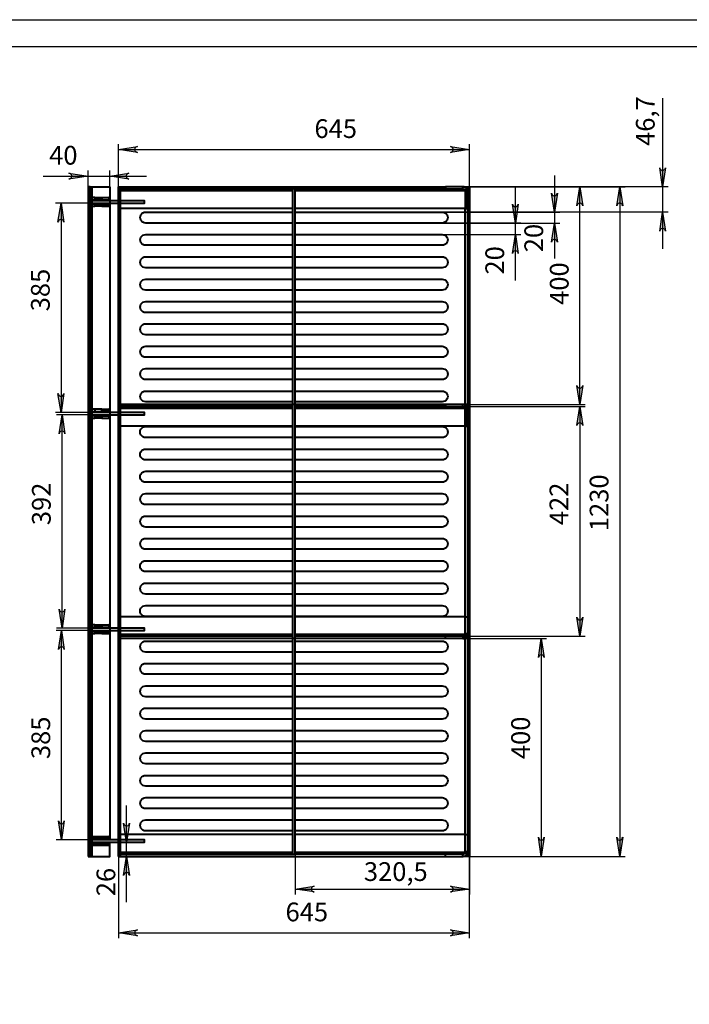
# Model space of a CAD drawing. Units: millimetres. Extents: x 3210 to 3630, y 1410 to 1707.
# Drawn here: x 3288 to 3412, y 1526 to 1707 of the extents above; entities that cross this region are included whole.
import ezdxf

# ---------------------------------------------------------------- set-up
doc = ezdxf.new("R2010")
doc.units = ezdxf.units.MM
for name, color, linetype in [('KONTUR', 7, 'Continuous'), ('PDF _Геометрия', 7, 'Continuous'), ('PDF _Текст', 7, 'Continuous')]:
    doc.layers.add(name, color=color, linetype=linetype)
doc.layers.add('PDF _Сплошная заливка', color=9, linetype='Continuous', true_color=0x808080)
doc.layers.add('текст', color=7, linetype='Continuous', lineweight=30)
doc.styles.add('PDF Arial Narrow', font='ARIALN.TTF')

msp = doc.modelspace()

# ---------------------------------------------------------------- hatches: boundary and pattern name
at = {"layer": 'PDF _Сплошная заливка', "transparency": 33554559}
h = msp.add_hatch(color=1, dxfattribs=at)
h.paths.add_polyline_path([(3310.12, 1683.38), (3309.95, 1683.31), (3309.81, 1683.24), (3309.67, 1683.1), (3309.63, 1682.92), (3309.63, 1682.75), (3309.67, 1682.57), (3309.81, 1682.46), (3309.95, 1682.36), (3310.12, 1682.29), (3306.63, 1682.85)], flags=0)
h.paths.add_polyline_path([(3367.63, 1682.29), (3367.8, 1682.36), (3367.94, 1682.46), (3368.05, 1682.57), (3368.12, 1682.75), (3368.12, 1682.92), (3368.05, 1683.1), (3367.94, 1683.24), (3367.8, 1683.31), (3367.63, 1683.38), (3371.12, 1682.85)], flags=0)
h.paths.add_polyline_path([(3342.58, 1547.53), (3342.4, 1547.46), (3342.26, 1547.38), (3342.12, 1547.24), (3342.09, 1547.07), (3342.09, 1546.89), (3342.12, 1546.75), (3342.26, 1546.61), (3342.4, 1546.5), (3342.58, 1546.47), (3339.09, 1547)], flags=0)
h.paths.add_polyline_path([(3367.63, 1546.47), (3367.8, 1546.5), (3367.94, 1546.61), (3368.05, 1546.75), (3368.12, 1546.89), (3368.12, 1547.07), (3368.05, 1547.24), (3367.94, 1547.38), (3367.8, 1547.46), (3367.63, 1547.53), (3371.12, 1547)], flags=0)
h.paths.add_polyline_path([(3310.12, 1539.52), (3309.95, 1539.45), (3309.81, 1539.34), (3309.67, 1539.24), (3309.63, 1539.06), (3309.63, 1538.88), (3309.67, 1538.71), (3309.81, 1538.57), (3309.95, 1538.49), (3310.12, 1538.42), (3306.63, 1538.95)], flags=0)
h.paths.add_polyline_path([(3367.63, 1538.42), (3367.8, 1538.49), (3367.94, 1538.57), (3368.05, 1538.71), (3368.12, 1538.88), (3368.12, 1539.06), (3368.05, 1539.24), (3367.94, 1539.34), (3367.8, 1539.45), (3367.63, 1539.52), (3371.12, 1538.95)], flags=0)
h = msp.add_hatch(color=1, dxfattribs=at)
h.paths.add_polyline_path([(3308.54, 1678.48), (3308.36, 1678.44), (3308.22, 1678.34), (3308.11, 1678.19), (3308.04, 1678.05), (3308.04, 1677.88), (3308.11, 1677.7), (3308.22, 1677.56), (3308.36, 1677.49), (3308.54, 1677.42), (3305.04, 1677.95)], flags=0)
h.paths.add_polyline_path([(3297.53, 1677.42), (3297.71, 1677.49), (3297.88, 1677.56), (3297.99, 1677.7), (3298.06, 1677.88), (3298.06, 1678.05), (3297.99, 1678.19), (3297.88, 1678.34), (3297.71, 1678.44), (3297.53, 1678.48), (3301.06, 1677.95)], flags=0)
h = msp.add_hatch(color=1, dxfattribs=at)
h.paths.add_polyline_path([(3390.87, 1639.49), (3390.91, 1639.32), (3391.02, 1639.18), (3391.16, 1639.07), (3391.33, 1639), (3391.51, 1639), (3391.65, 1639.07), (3391.79, 1639.18), (3391.9, 1639.32), (3391.93, 1639.49), (3391.4, 1636)], flags=0)
h.paths.add_polyline_path([(3391.93, 1672.51), (3391.9, 1672.69), (3391.79, 1672.83), (3391.65, 1672.94), (3391.51, 1673.01), (3391.33, 1673.01), (3391.16, 1672.94), (3391.02, 1672.83), (3390.91, 1672.69), (3390.87, 1672.51), (3391.4, 1676.01)], flags=0)
h.paths.add_polyline_path([(3387.28, 1665.85), (3387.21, 1666.02), (3387.14, 1666.16), (3386.99, 1666.27), (3386.82, 1666.34), (3386.64, 1666.34), (3386.47, 1666.27), (3386.32, 1666.16), (3386.25, 1666.02), (3386.18, 1665.85), (3386.75, 1669.34)], flags=0)
h.paths.add_polyline_path([(3386.18, 1674.84), (3386.25, 1674.67), (3386.32, 1674.53), (3386.47, 1674.38), (3386.64, 1674.35), (3386.82, 1674.35), (3386.99, 1674.38), (3387.14, 1674.53), (3387.21, 1674.67), (3387.28, 1674.84), (3386.75, 1671.35)], flags=0)
h.paths.add_polyline_path([(3407.14, 1667.82), (3407.07, 1668), (3407, 1668.18), (3406.86, 1668.28), (3406.68, 1668.35), (3406.5, 1668.35), (3406.36, 1668.28), (3406.22, 1668.18), (3406.11, 1668), (3406.08, 1667.82), (3406.61, 1671.35)], flags=0)
h.paths.add_polyline_path([(3406.08, 1679.5), (3406.11, 1679.32), (3406.22, 1679.18), (3406.36, 1679.08), (3406.5, 1679.01), (3406.68, 1679.01), (3406.86, 1679.08), (3407, 1679.18), (3407.07, 1679.32), (3407.14, 1679.5), (3406.61, 1676.01)], flags=0)
h.paths.add_polyline_path([(3455.01, 1556.52), (3455.08, 1556.35), (3455.19, 1556.17), (3455.29, 1556.06), (3455.47, 1555.99), (3455.64, 1555.99), (3455.82, 1556.06), (3455.96, 1556.17), (3456.03, 1556.35), (3456.1, 1556.52), (3455.57, 1552.99)], flags=0)
h.paths.add_polyline_path([(3456.1, 1672.51), (3456.03, 1672.69), (3455.96, 1672.83), (3455.82, 1672.94), (3455.64, 1673.01), (3455.47, 1673.01), (3455.29, 1672.94), (3455.19, 1672.83), (3455.08, 1672.69), (3455.01, 1672.51), (3455.57, 1676.01)], flags=0)
h = msp.add_hatch(color=1, dxfattribs=at)
h.paths.add_polyline_path([(3307.58, 1559.1), (3307.65, 1558.92), (3307.73, 1558.78), (3307.87, 1558.67), (3308.04, 1558.6), (3308.22, 1558.6), (3308.4, 1558.67), (3308.5, 1558.78), (3308.61, 1558.92), (3308.68, 1559.1), (3308.11, 1555.6)], flags=0)
h.paths.add_polyline_path([(3308.68, 1549.5), (3308.61, 1549.68), (3308.5, 1549.85), (3308.4, 1549.96), (3308.22, 1550.03), (3308.04, 1550.03), (3307.87, 1549.96), (3307.73, 1549.85), (3307.65, 1549.68), (3307.58, 1549.5), (3308.11, 1552.99)], flags=0)
h.paths.add_polyline_path([(3296.61, 1669.52), (3296.54, 1669.69), (3296.47, 1669.83), (3296.33, 1669.94), (3296.15, 1670.01), (3295.98, 1670.01), (3295.84, 1669.94), (3295.7, 1669.83), (3295.59, 1669.69), (3295.52, 1669.52), (3296.08, 1673.01)], flags=0)
h.paths.add_polyline_path([(3295.52, 1638.01), (3295.59, 1637.84), (3295.7, 1637.7), (3295.84, 1637.55), (3295.98, 1637.52), (3296.15, 1637.52), (3296.33, 1637.55), (3296.47, 1637.7), (3296.54, 1637.84), (3296.61, 1638.01), (3296.08, 1634.52)], flags=0)
h.paths.add_polyline_path([(3399.27, 1672.51), (3399.2, 1672.69), (3399.13, 1672.83), (3398.99, 1672.94), (3398.81, 1673.01), (3398.64, 1673.01), (3398.46, 1672.94), (3398.35, 1672.83), (3398.25, 1672.69), (3398.18, 1672.51), (3398.74, 1676.01)], flags=0)
h.paths.add_polyline_path([(3398.18, 1556.52), (3398.25, 1556.35), (3398.35, 1556.17), (3398.46, 1556.06), (3398.64, 1555.99), (3398.81, 1555.99), (3398.99, 1556.06), (3399.13, 1556.17), (3399.2, 1556.35), (3399.27, 1556.52), (3398.74, 1552.99)], flags=0)
h.paths.add_polyline_path([(3391.93, 1632.12), (3391.9, 1632.3), (3391.79, 1632.44), (3391.65, 1632.55), (3391.51, 1632.62), (3391.33, 1632.62), (3391.16, 1632.55), (3391.02, 1632.44), (3390.91, 1632.3), (3390.87, 1632.12), (3391.4, 1635.61)], flags=0)
h.paths.add_polyline_path([(3390.87, 1596.91), (3390.91, 1596.74), (3391.02, 1596.6), (3391.16, 1596.46), (3391.33, 1596.42), (3391.51, 1596.42), (3391.65, 1596.46), (3391.79, 1596.6), (3391.9, 1596.74), (3391.93, 1596.91), (3391.4, 1593.42)], flags=0)
h.paths.add_polyline_path([(3384.84, 1589.51), (3384.81, 1589.68), (3384.7, 1589.82), (3384.56, 1589.96), (3384.38, 1590), (3384.21, 1590), (3384.07, 1589.96), (3383.93, 1589.82), (3383.82, 1589.68), (3383.78, 1589.51), (3384.31, 1593)], flags=0)
h.paths.add_polyline_path([(3383.78, 1556.52), (3383.82, 1556.35), (3383.93, 1556.17), (3384.07, 1556.06), (3384.21, 1555.99), (3384.38, 1555.99), (3384.56, 1556.06), (3384.7, 1556.17), (3384.81, 1556.35), (3384.84, 1556.52), (3384.31, 1552.99)], flags=0)
h.paths.add_polyline_path([(3379.02, 1672.83), (3379.09, 1672.66), (3379.16, 1672.51), (3379.3, 1672.41), (3379.48, 1672.34), (3379.66, 1672.34), (3379.8, 1672.41), (3379.94, 1672.51), (3380.04, 1672.66), (3380.08, 1672.83), (3379.55, 1669.34)], flags=0)
h.paths.add_polyline_path([(3380.08, 1663.73), (3380.04, 1663.91), (3379.94, 1664.05), (3379.8, 1664.19), (3379.66, 1664.22), (3379.48, 1664.22), (3379.3, 1664.19), (3379.16, 1664.05), (3379.09, 1663.91), (3379.02, 1663.73), (3379.55, 1667.22)], flags=0)
h.paths.add_polyline_path([(3388.58, 1504.87), (3388.65, 1504.7), (3388.72, 1504.52), (3388.86, 1504.42), (3389.04, 1504.35), (3389.22, 1504.35), (3389.39, 1504.42), (3389.5, 1504.52), (3389.6, 1504.7), (3389.68, 1504.87), (3389.11, 1501.35)], flags=0)
h.paths.add_polyline_path([(3389.68, 1482.47), (3389.6, 1482.65), (3389.5, 1482.79), (3389.39, 1482.9), (3389.22, 1482.97), (3389.04, 1482.97), (3388.86, 1482.9), (3388.72, 1482.79), (3388.65, 1482.65), (3388.58, 1482.47), (3389.11, 1485.97)], flags=0)
h.paths.add_polyline_path([(3238.83, 1672.51), (3238.76, 1672.69), (3238.69, 1672.83), (3238.55, 1672.94), (3238.37, 1673.01), (3238.19, 1673.01), (3238.02, 1672.94), (3237.88, 1672.83), (3237.8, 1672.69), (3237.73, 1672.51), (3238.26, 1676.01)], flags=0)
h.paths.add_polyline_path([(3237.73, 1556.52), (3237.8, 1556.35), (3237.88, 1556.17), (3238.02, 1556.06), (3238.19, 1555.99), (3238.37, 1555.99), (3238.55, 1556.06), (3238.69, 1556.17), (3238.76, 1556.35), (3238.83, 1556.52), (3238.26, 1552.99)], flags=0)
h.paths.add_polyline_path([(3244.58, 1565.31), (3244.61, 1565.13), (3244.72, 1564.95), (3244.86, 1564.85), (3245, 1564.78), (3245.21, 1564.78), (3245.35, 1564.85), (3245.5, 1564.95), (3245.6, 1565.13), (3245.64, 1565.31), (3245.11, 1561.78)], flags=0)
h.paths.add_polyline_path([(3245.64, 1556.17), (3245.6, 1556.35), (3245.5, 1556.52), (3245.35, 1556.63), (3245.21, 1556.7), (3245, 1556.7), (3244.86, 1556.63), (3244.72, 1556.52), (3244.61, 1556.35), (3244.58, 1556.17), (3245.11, 1559.7)], flags=0)
h.paths.add_polyline_path([(3240.24, 1561.18), (3240.31, 1561), (3240.38, 1560.86), (3240.52, 1560.75), (3240.7, 1560.68), (3240.87, 1560.68), (3241.05, 1560.75), (3241.16, 1560.86), (3241.26, 1561), (3241.33, 1561.18), (3240.77, 1557.69)], flags=0)
h.paths.add_polyline_path([(3241.33, 1549.5), (3241.26, 1549.68), (3241.16, 1549.85), (3241.05, 1549.96), (3240.87, 1550.03), (3240.7, 1550.03), (3240.52, 1549.96), (3240.38, 1549.85), (3240.31, 1549.68), (3240.24, 1549.5), (3240.77, 1552.99)], flags=0)
h = msp.add_hatch(color=1, dxfattribs=at)
h.paths.add_polyline_path([(3295.62, 1559.52), (3295.7, 1559.34), (3295.77, 1559.17), (3295.91, 1559.06), (3296.08, 1558.99), (3296.26, 1558.99), (3296.4, 1559.06), (3296.54, 1559.17), (3296.65, 1559.34), (3296.68, 1559.52), (3296.15, 1556.03)], flags=0)
h.paths.add_polyline_path([(3296.68, 1591.02), (3296.65, 1591.2), (3296.54, 1591.34), (3296.4, 1591.45), (3296.26, 1591.52), (3296.08, 1591.52), (3295.91, 1591.45), (3295.77, 1591.34), (3295.7, 1591.2), (3295.62, 1591.02), (3296.15, 1594.52)], flags=0)
h.paths.add_polyline_path([(3295.73, 1598.4), (3295.77, 1598.22), (3295.87, 1598.08), (3296.01, 1597.97), (3296.15, 1597.9), (3296.33, 1597.9), (3296.51, 1597.97), (3296.65, 1598.08), (3296.75, 1598.22), (3296.79, 1598.4), (3296.26, 1594.9)], flags=0)
h.paths.add_polyline_path([(3296.79, 1630.6), (3296.75, 1630.78), (3296.65, 1630.92), (3296.51, 1631.06), (3296.33, 1631.1), (3296.15, 1631.1), (3296.01, 1631.06), (3295.87, 1630.92), (3295.77, 1630.78), (3295.73, 1630.6), (3296.26, 1634.1)], flags=0)
h.paths.add_polyline_path([(3294.04, 1482.86), (3294, 1483.04), (3293.9, 1483.18), (3293.76, 1483.28), (3293.61, 1483.36), (3293.44, 1483.36), (3293.26, 1483.28), (3293.12, 1483.18), (3293.01, 1483.04), (3292.98, 1482.86), (3293.51, 1486.35)], flags=0)
h.paths.add_polyline_path([(3292.98, 1504.84), (3293.01, 1504.66), (3293.12, 1504.52), (3293.26, 1504.42), (3293.44, 1504.35), (3293.61, 1504.35), (3293.76, 1504.42), (3293.9, 1504.52), (3294, 1504.66), (3294.04, 1504.84), (3293.51, 1501.35)], flags=0)
h.paths.add_polyline_path([(3379.87, 1493.44), (3379.83, 1493.62), (3379.73, 1493.8), (3379.59, 1493.9), (3379.41, 1493.97), (3379.23, 1493.97), (3379.09, 1493.9), (3378.95, 1493.8), (3378.85, 1493.62), (3378.81, 1493.44), (3379.34, 1496.97)], flags=0)
h.paths.add_polyline_path([(3378.81, 1504.45), (3378.85, 1504.28), (3378.95, 1504.13), (3379.09, 1504.03), (3379.23, 1503.96), (3379.41, 1503.96), (3379.59, 1504.03), (3379.73, 1504.13), (3379.83, 1504.28), (3379.87, 1504.45), (3379.34, 1500.96)], flags=0)
h.paths.add_polyline_path([(3279.68, 1554.19), (3279.64, 1554.37), (3279.54, 1554.51), (3279.4, 1554.62), (3279.22, 1554.69), (3279.04, 1554.69), (3278.9, 1554.62), (3278.76, 1554.51), (3278.66, 1554.37), (3278.62, 1554.19), (3279.15, 1557.69)], flags=0)
h.paths.add_polyline_path([(3278.62, 1563.19), (3278.66, 1563.01), (3278.76, 1562.87), (3278.9, 1562.73), (3279.04, 1562.7), (3279.22, 1562.7), (3279.4, 1562.73), (3279.54, 1562.87), (3279.64, 1563.01), (3279.68, 1563.19), (3279.15, 1559.7)], flags=0)

# ---------------------------------------------------------------- linework, layer by layer
at = {"layer": 'KONTUR'}
msp.add_line((3210.01, 1706.68), (3630.01, 1706.68), dxfattribs=at)
at = {"layer": 'PDF _Геометрия', "color": 1, "lineweight": 25}
for points in [[(3406.61, 1692.27), (3406.61, 1676.01), (3406.61, 1671.35), (3406.61, 1664.61)], [(3306.63, 1676.01), (3306.63, 1683.84)], [(3371.12, 1676.01), (3371.12, 1683.84)], [(3306.63, 1682.85), (3371.12, 1682.85)], [(3301.06, 1676.01), (3301.06, 1678.97)], [(3305.04, 1676.01), (3305.04, 1678.97)], [(3292.77, 1677.95), (3301.06, 1677.95), (3305.04, 1677.95), (3311.78, 1677.95)], [(3386.75, 1678.05), (3386.75, 1671.35), (3386.75, 1669.34), (3386.75, 1662.85)], [(3407.6, 1676.01), (3370.73, 1676.01), (3392.39, 1676.01)], [(3370.73, 1676.01), (3399.73, 1676.01)], [(3379.55, 1658.76), (3379.55, 1667.22), (3379.55, 1669.34), (3379.55, 1676.08)], [(3391.4, 1636), (3391.4, 1676.01)], [(3398.74, 1676.01), (3398.74, 1552.99)], [(3301.45, 1673.01), (3295.06, 1673.01)], [(3296.08, 1673.01), (3296.08, 1634.52)], [(3407.6, 1671.35), (3366.15, 1671.35), (3387.74, 1671.35)], [(3380.57, 1669.34), (3366.15, 1669.34), (3387.74, 1669.34)], [(3366.15, 1667.22), (3380.57, 1667.22)], [(3369.92, 1635.61), (3392.39, 1635.61)], [(3370.73, 1636), (3392.39, 1636)], [(3391.4, 1635.61), (3391.4, 1593.42)], [(3301.45, 1634.52), (3295.06, 1634.52)], [(3301.45, 1634.1), (3295.27, 1634.1)], [(3296.26, 1594.9), (3296.26, 1634.1)], [(3301.45, 1594.52), (3295.17, 1594.52)], [(3301.45, 1594.9), (3295.27, 1594.9)], [(3296.15, 1556.03), (3296.15, 1594.52)], [(3369.92, 1593.42), (3392.39, 1593.42)], [(3369.92, 1593), (3385.3, 1593)], [(3384.31, 1593), (3384.31, 1552.99)], [(3308.11, 1544.56), (3308.11, 1552.99), (3308.11, 1555.6), (3308.11, 1562.34)], [(3301.45, 1556.03), (3295.17, 1556.03)], [(3306.63, 1552.99), (3306.63, 1537.97)], [(3339.09, 1553.42), (3339.09, 1545.97)], [(3369.92, 1552.99), (3385.3, 1552.99)], [(3370.73, 1552.99), (3399.73, 1552.99)], [(3371.12, 1537.97), (3371.12, 1552.99), (3371.12, 1545.97)], [(3339.09, 1547), (3371.12, 1547)], [(3306.63, 1538.95), (3371.12, 1538.95)]]:
    msp.add_lwpolyline(points, dxfattribs=at)
for points in [[(3310.12, 1683.38), (3309.95, 1683.31), (3309.81, 1683.24), (3309.67, 1683.1), (3309.63, 1682.92), (3309.63, 1682.75), (3309.67, 1682.57), (3309.81, 1682.46), (3309.95, 1682.36), (3310.12, 1682.29), (3306.63, 1682.85)], [(3367.63, 1682.29), (3367.8, 1682.36), (3367.94, 1682.46), (3368.05, 1682.57), (3368.12, 1682.75), (3368.12, 1682.92), (3368.05, 1683.1), (3367.94, 1683.24), (3367.8, 1683.31), (3367.63, 1683.38), (3371.12, 1682.85)], [(3297.53, 1677.42), (3297.71, 1677.49), (3297.88, 1677.56), (3297.99, 1677.7), (3298.06, 1677.88), (3298.06, 1678.05), (3297.99, 1678.19), (3297.88, 1678.34), (3297.71, 1678.44), (3297.53, 1678.48), (3301.06, 1677.95)], [(3308.54, 1678.48), (3308.36, 1678.44), (3308.22, 1678.34), (3308.11, 1678.19), (3308.04, 1678.05), (3308.04, 1677.88), (3308.11, 1677.7), (3308.22, 1677.56), (3308.36, 1677.49), (3308.54, 1677.42), (3305.04, 1677.95)], [(3406.08, 1679.5), (3406.11, 1679.32), (3406.22, 1679.18), (3406.36, 1679.08), (3406.5, 1679.01), (3406.68, 1679.01), (3406.86, 1679.08), (3407, 1679.18), (3407.07, 1679.32), (3407.14, 1679.5), (3406.61, 1676.01)], [(3386.18, 1674.84), (3386.25, 1674.67), (3386.32, 1674.53), (3386.47, 1674.38), (3386.64, 1674.35), (3386.82, 1674.35), (3386.99, 1674.38), (3387.14, 1674.53), (3387.21, 1674.67), (3387.28, 1674.84), (3386.75, 1671.35)], [(3391.93, 1672.51), (3391.9, 1672.69), (3391.79, 1672.83), (3391.65, 1672.94), (3391.51, 1673.01), (3391.33, 1673.01), (3391.16, 1672.94), (3391.02, 1672.83), (3390.91, 1672.69), (3390.87, 1672.51), (3391.4, 1676.01)], [(3399.27, 1672.51), (3399.2, 1672.69), (3399.13, 1672.83), (3398.99, 1672.94), (3398.81, 1673.01), (3398.64, 1673.01), (3398.46, 1672.94), (3398.35, 1672.83), (3398.25, 1672.69), (3398.18, 1672.51), (3398.74, 1676.01)], [(3296.61, 1669.52), (3296.54, 1669.69), (3296.47, 1669.83), (3296.33, 1669.94), (3296.15, 1670.01), (3295.98, 1670.01), (3295.84, 1669.94), (3295.7, 1669.83), (3295.59, 1669.69), (3295.52, 1669.52), (3296.08, 1673.01)], [(3379.02, 1672.83), (3379.09, 1672.66), (3379.16, 1672.51), (3379.3, 1672.41), (3379.48, 1672.34), (3379.66, 1672.34), (3379.8, 1672.41), (3379.94, 1672.51), (3380.04, 1672.66), (3380.08, 1672.83), (3379.55, 1669.34)], [(3407.14, 1667.82), (3407.07, 1668), (3407, 1668.18), (3406.86, 1668.28), (3406.68, 1668.35), (3406.5, 1668.35), (3406.36, 1668.28), (3406.22, 1668.18), (3406.11, 1668), (3406.08, 1667.82), (3406.61, 1671.35)], [(3387.28, 1665.85), (3387.21, 1666.02), (3387.14, 1666.16), (3386.99, 1666.27), (3386.82, 1666.34), (3386.64, 1666.34), (3386.47, 1666.27), (3386.32, 1666.16), (3386.25, 1666.02), (3386.18, 1665.85), (3386.75, 1669.34)], [(3380.08, 1663.73), (3380.04, 1663.91), (3379.94, 1664.05), (3379.8, 1664.19), (3379.66, 1664.22), (3379.48, 1664.22), (3379.3, 1664.19), (3379.16, 1664.05), (3379.09, 1663.91), (3379.02, 1663.73), (3379.55, 1667.22)], [(3390.87, 1639.49), (3390.91, 1639.32), (3391.02, 1639.18), (3391.16, 1639.07), (3391.33, 1639), (3391.51, 1639), (3391.65, 1639.07), (3391.79, 1639.18), (3391.9, 1639.32), (3391.93, 1639.49), (3391.4, 1636)], [(3295.52, 1638.01), (3295.59, 1637.84), (3295.7, 1637.7), (3295.84, 1637.55), (3295.98, 1637.52), (3296.15, 1637.52), (3296.33, 1637.55), (3296.47, 1637.7), (3296.54, 1637.84), (3296.61, 1638.01), (3296.08, 1634.52)], [(3391.93, 1632.12), (3391.9, 1632.3), (3391.79, 1632.44), (3391.65, 1632.55), (3391.51, 1632.62), (3391.33, 1632.62), (3391.16, 1632.55), (3391.02, 1632.44), (3390.91, 1632.3), (3390.87, 1632.12), (3391.4, 1635.61)], [(3296.79, 1630.6), (3296.75, 1630.78), (3296.65, 1630.92), (3296.51, 1631.06), (3296.33, 1631.1), (3296.15, 1631.1), (3296.01, 1631.06), (3295.87, 1630.92), (3295.77, 1630.78), (3295.73, 1630.6), (3296.26, 1634.1)], [(3295.73, 1598.4), (3295.77, 1598.22), (3295.87, 1598.08), (3296.01, 1597.97), (3296.15, 1597.9), (3296.33, 1597.9), (3296.51, 1597.97), (3296.65, 1598.08), (3296.75, 1598.22), (3296.79, 1598.4), (3296.26, 1594.9)], [(3390.87, 1596.91), (3390.91, 1596.74), (3391.02, 1596.6), (3391.16, 1596.46), (3391.33, 1596.42), (3391.51, 1596.42), (3391.65, 1596.46), (3391.79, 1596.6), (3391.9, 1596.74), (3391.93, 1596.91), (3391.4, 1593.42)], [(3296.68, 1591.02), (3296.65, 1591.2), (3296.54, 1591.34), (3296.4, 1591.45), (3296.26, 1591.52), (3296.08, 1591.52), (3295.91, 1591.45), (3295.77, 1591.34), (3295.7, 1591.2), (3295.62, 1591.02), (3296.15, 1594.52)], [(3384.84, 1589.51), (3384.81, 1589.68), (3384.7, 1589.82), (3384.56, 1589.96), (3384.38, 1590), (3384.21, 1590), (3384.07, 1589.96), (3383.93, 1589.82), (3383.82, 1589.68), (3383.78, 1589.51), (3384.31, 1593)], [(3295.62, 1559.52), (3295.7, 1559.34), (3295.77, 1559.17), (3295.91, 1559.06), (3296.08, 1558.99), (3296.26, 1558.99), (3296.4, 1559.06), (3296.54, 1559.17), (3296.65, 1559.34), (3296.68, 1559.52), (3296.15, 1556.03)], [(3307.58, 1559.1), (3307.65, 1558.92), (3307.73, 1558.78), (3307.87, 1558.67), (3308.04, 1558.6), (3308.22, 1558.6), (3308.4, 1558.67), (3308.5, 1558.78), (3308.61, 1558.92), (3308.68, 1559.1), (3308.11, 1555.6)], [(3383.78, 1556.52), (3383.82, 1556.35), (3383.93, 1556.17), (3384.07, 1556.06), (3384.21, 1555.99), (3384.38, 1555.99), (3384.56, 1556.06), (3384.7, 1556.17), (3384.81, 1556.35), (3384.84, 1556.52), (3384.31, 1552.99)], [(3398.18, 1556.52), (3398.25, 1556.35), (3398.35, 1556.17), (3398.46, 1556.06), (3398.64, 1555.99), (3398.81, 1555.99), (3398.99, 1556.06), (3399.13, 1556.17), (3399.2, 1556.35), (3399.27, 1556.52), (3398.74, 1552.99)], [(3308.68, 1549.5), (3308.61, 1549.68), (3308.5, 1549.85), (3308.4, 1549.96), (3308.22, 1550.03), (3308.04, 1550.03), (3307.87, 1549.96), (3307.73, 1549.85), (3307.65, 1549.68), (3307.58, 1549.5), (3308.11, 1552.99)], [(3342.58, 1547.53), (3342.4, 1547.46), (3342.26, 1547.38), (3342.12, 1547.24), (3342.09, 1547.07), (3342.09, 1546.89), (3342.12, 1546.75), (3342.26, 1546.61), (3342.4, 1546.5), (3342.58, 1546.47), (3339.09, 1547)], [(3367.63, 1546.47), (3367.8, 1546.5), (3367.94, 1546.61), (3368.05, 1546.75), (3368.12, 1546.89), (3368.12, 1547.07), (3368.05, 1547.24), (3367.94, 1547.38), (3367.8, 1547.46), (3367.63, 1547.53), (3371.12, 1547)], [(3310.12, 1539.52), (3309.95, 1539.45), (3309.81, 1539.34), (3309.67, 1539.24), (3309.63, 1539.06), (3309.63, 1538.88), (3309.67, 1538.71), (3309.81, 1538.57), (3309.95, 1538.49), (3310.12, 1538.42), (3306.63, 1538.95)], [(3367.63, 1538.42), (3367.8, 1538.49), (3367.94, 1538.57), (3368.05, 1538.71), (3368.12, 1538.88), (3368.12, 1539.06), (3368.05, 1539.24), (3367.94, 1539.34), (3367.8, 1539.45), (3367.63, 1539.52), (3371.12, 1538.95)]]:
    msp.add_lwpolyline(points, close=True, dxfattribs=at)
at = {"layer": 'PDF _Геометрия', "lineweight": 40}
for points in [[(3301.06, 1552.99), (3301.45, 1552.99), (3301.45, 1676.01), (3301.06, 1676.01)], [(3301.45, 1673.4), (3301.45, 1673.01), (3311.43, 1673.01), (3311.43, 1673.4)], [(3303.56, 1674), (3303.56, 1673.61), (3303.53, 1673.61), (3303.42, 1673.61), (3303.32, 1673.61), (3303.14, 1673.61), (3302.96, 1673.61), (3302.75, 1673.61), (3302.5, 1673.61), (3302.29, 1673.61), (3302.29, 1674), (3302.5, 1674), (3302.75, 1674), (3302.96, 1674), (3303.14, 1674), (3303.32, 1674), (3303.42, 1674), (3303.53, 1674)], [(3301.45, 1672.41), (3302.29, 1672.41), (3302.29, 1672.8), (3301.45, 1672.8)], [(3366.71, 1636), (3366.71, 1635.61), (3369.88, 1635.61), (3369.88, 1636)], [(3370.31, 1635.19), (3370.31, 1632.02), (3370.73, 1632.02), (3370.73, 1635.19)], [(3301.45, 1634.52), (3301.45, 1634.1), (3311.43, 1634.1), (3311.43, 1634.52)], [(3303.56, 1633.92), (3303.56, 1633.5), (3303.53, 1633.5), (3303.42, 1633.5), (3303.32, 1633.5), (3303.14, 1633.5), (3302.96, 1633.5), (3302.75, 1633.5), (3302.5, 1633.5), (3302.29, 1633.5), (3302.29, 1633.92), (3302.5, 1633.92), (3302.75, 1633.92), (3302.96, 1633.92), (3303.14, 1633.92), (3303.32, 1633.92), (3303.42, 1633.92), (3303.53, 1633.92)], [(3303.56, 1595.5), (3303.56, 1595.12), (3303.53, 1595.12), (3303.42, 1595.12), (3303.32, 1595.12), (3303.14, 1595.12), (3302.96, 1595.12), (3302.75, 1595.12), (3302.5, 1595.12), (3302.29, 1595.12), (3302.29, 1595.5), (3302.5, 1595.5), (3302.75, 1595.5), (3302.96, 1595.5), (3303.14, 1595.5), (3303.32, 1595.5), (3303.42, 1595.5), (3303.53, 1595.5)], [(3301.45, 1594.9), (3301.45, 1594.52), (3311.43, 1594.52), (3311.43, 1594.9)], [(3303.56, 1594.3), (3303.56, 1593.92), (3303.53, 1593.92), (3303.42, 1593.92), (3303.32, 1593.92), (3303.14, 1593.92), (3302.96, 1593.92), (3302.75, 1593.92), (3302.5, 1593.92), (3302.29, 1593.92), (3302.29, 1594.3), (3302.5, 1594.3), (3302.75, 1594.3), (3302.96, 1594.3), (3303.14, 1594.3), (3303.32, 1594.3), (3303.42, 1594.3), (3303.53, 1594.3)], [(3301.45, 1556.03), (3301.45, 1555.6), (3311.43, 1555.6), (3311.43, 1556.03)], [(3303.56, 1556.63), (3303.56, 1556.2), (3303.53, 1556.2), (3303.42, 1556.2), (3303.32, 1556.2), (3303.14, 1556.2), (3302.96, 1556.2), (3302.75, 1556.2), (3302.5, 1556.2), (3302.29, 1556.2), (3302.29, 1556.63), (3302.5, 1556.63), (3302.75, 1556.63), (3302.96, 1556.63), (3303.14, 1556.63), (3303.32, 1556.63), (3303.42, 1556.63), (3303.53, 1556.63)], [(3303.56, 1555.39), (3303.56, 1555), (3303.53, 1555), (3303.42, 1555), (3303.32, 1555), (3303.14, 1555), (3302.96, 1555), (3302.75, 1555), (3302.5, 1555), (3302.29, 1555), (3302.29, 1555.39), (3302.5, 1555.39), (3302.75, 1555.39), (3302.96, 1555.39), (3303.14, 1555.39), (3303.32, 1555.39), (3303.42, 1555.39), (3303.53, 1555.39)]]:
    msp.add_lwpolyline(points, close=True, dxfattribs=at)
for points in [[(3301.45, 1676.01), (3301.48, 1676.01), (3301.55, 1676.01), (3301.59, 1676.01), (3301.66, 1676.01), (3301.73, 1676.01), (3301.76, 1676.01), (3305.04, 1676.01)], [(3301.76, 1676.01), (3301.76, 1552.99)], [(3305.04, 1676.01), (3305.04, 1556.03)], [(3306.63, 1552.99), (3306.63, 1676.01)], [(3306.63, 1676.01), (3307.02, 1676.01), (3366.71, 1676.01), (3366.71, 1675.62), (3339.09, 1675.62), (3338.66, 1675.62)], [(3307.02, 1552.99), (3307.02, 1676.01)], [(3307.02, 1553.42), (3338.66, 1553.42), (3338.66, 1675.62), (3307.02, 1675.62)], [(3338.66, 1675.27), (3307.02, 1675.27)], [(3366.71, 1552.99), (3366.71, 1553.42), (3339.09, 1553.42), (3339.09, 1675.62)], [(3370.31, 1675.27), (3339.09, 1675.27)], [(3366.71, 1675.62), (3369.88, 1675.62), (3369.88, 1676.01), (3366.71, 1676.01)], [(3369.88, 1675.62), (3369.99, 1675.62), (3370.06, 1675.58), (3370.13, 1675.55), (3370.2, 1675.48), (3370.24, 1675.41), (3370.31, 1675.34), (3370.31, 1675.27), (3370.31, 1675.2), (3370.73, 1675.2), (3370.7, 1675.34), (3370.66, 1675.51), (3370.59, 1675.65), (3370.48, 1675.76), (3370.34, 1675.87), (3370.2, 1675.94), (3370.06, 1676.01), (3369.88, 1676.01), (3370.73, 1676.01), (3371.12, 1676.01), (3371.12, 1552.99), (3370.73, 1552.99), (3369.88, 1552.99), (3369.88, 1553.42), (3366.71, 1553.42)], [(3370.31, 1675.2), (3370.31, 1672.02), (3370.73, 1672.02), (3370.73, 1675.2)], [(3370.73, 1675.62), (3370.59, 1675.62)], [(3370.63, 1675.58), (3370.73, 1675.58)], [(3370.73, 1676.01), (3370.73, 1552.99)], [(3302.29, 1674), (3301.45, 1674), (3301.45, 1673.61), (3302.29, 1673.61)], [(3303.56, 1674), (3304.87, 1674), (3304.87, 1673.61), (3304.9, 1673.61), (3304.9, 1674), (3304.87, 1674)], [(3303.56, 1673.61), (3304.87, 1673.61)], [(3302.29, 1672.8), (3302.5, 1672.8), (3302.75, 1672.8), (3302.96, 1672.8), (3303.14, 1672.8), (3303.32, 1672.8), (3303.42, 1672.8), (3303.53, 1672.8), (3303.56, 1672.8), (3303.56, 1672.41), (3303.53, 1672.41), (3303.42, 1672.41), (3303.32, 1672.41), (3303.14, 1672.41), (3302.96, 1672.41), (3302.75, 1672.41), (3302.5, 1672.41), (3302.29, 1672.41)], [(3303.56, 1672.8), (3304.87, 1672.8), (3304.87, 1672.41), (3304.9, 1672.41), (3304.9, 1672.8), (3304.87, 1672.8)], [(3303.56, 1672.41), (3304.87, 1672.41)], [(3338.66, 1672.02), (3307.02, 1672.02)], [(3370.31, 1672.02), (3339.09, 1672.02)], [(3370.24, 1672.02), (3370.24, 1557.02)], [(3302.29, 1635.12), (3301.45, 1635.12), (3301.45, 1634.7), (3302.29, 1634.7)], [(3304.87, 1634.7), (3304.9, 1634.7), (3304.9, 1635.12), (3304.87, 1635.12), (3304.87, 1634.7), (3303.56, 1634.7), (3303.56, 1635.12), (3303.53, 1635.12), (3303.42, 1635.12), (3303.32, 1635.12), (3303.14, 1635.12), (3302.96, 1635.12), (3302.75, 1635.12), (3302.5, 1635.12), (3302.29, 1635.12), (3302.29, 1634.7), (3302.5, 1634.7), (3302.75, 1634.7), (3302.96, 1634.7), (3303.14, 1634.7), (3303.32, 1634.7), (3303.42, 1634.7), (3303.53, 1634.7), (3303.56, 1634.7)], [(3303.56, 1635.12), (3304.87, 1635.12)], [(3370.73, 1636), (3307.02, 1636)], [(3338.66, 1635.61), (3307.02, 1635.61)], [(3338.66, 1635.26), (3307.02, 1635.26)], [(3366.71, 1635.61), (3339.09, 1635.61)], [(3370.31, 1635.26), (3339.09, 1635.26)], [(3370.73, 1635.19), (3370.7, 1635.33), (3370.66, 1635.51), (3370.59, 1635.65), (3370.48, 1635.76), (3370.34, 1635.86), (3370.2, 1635.93), (3370.06, 1636), (3369.88, 1636)], [(3370.31, 1635.19), (3370.31, 1635.26), (3370.31, 1635.33), (3370.24, 1635.4), (3370.2, 1635.47), (3370.13, 1635.54), (3370.06, 1635.58), (3369.99, 1635.61), (3369.88, 1635.61)], [(3370.63, 1635.61), (3370.73, 1635.61), (3370.59, 1635.61)], [(3302.29, 1633.92), (3301.45, 1633.92), (3301.45, 1633.5), (3302.29, 1633.5)], [(3303.56, 1633.92), (3304.87, 1633.92), (3304.87, 1633.5), (3304.9, 1633.5), (3304.9, 1633.92), (3304.87, 1633.92)], [(3303.56, 1633.5), (3304.87, 1633.5)], [(3338.66, 1632.02), (3307.02, 1632.02)], [(3370.31, 1632.02), (3339.09, 1632.02)], [(3338.66, 1597.02), (3307.02, 1597.02)], [(3369.88, 1593.42), (3369.88, 1593), (3370.06, 1593.03), (3370.2, 1593.07), (3370.34, 1593.14), (3370.48, 1593.25), (3370.59, 1593.39), (3370.66, 1593.53), (3370.7, 1593.67), (3370.73, 1593.85), (3370.31, 1593.85), (3370.31, 1597.02), (3339.09, 1597.02)], [(3370.31, 1597.02), (3370.73, 1597.02), (3370.73, 1593.85)], [(3302.29, 1595.5), (3301.45, 1595.5), (3301.45, 1595.12), (3302.29, 1595.12)], [(3303.56, 1595.5), (3304.87, 1595.5), (3304.87, 1595.12), (3304.9, 1595.12), (3304.9, 1595.5), (3304.87, 1595.5)], [(3302.29, 1594.3), (3301.45, 1594.3), (3301.45, 1593.92), (3302.29, 1593.92)], [(3303.56, 1595.12), (3304.87, 1595.12)], [(3303.56, 1594.3), (3304.87, 1594.3), (3304.87, 1593.92), (3304.9, 1593.92), (3304.9, 1594.3), (3304.87, 1594.3)], [(3303.56, 1593.92), (3304.87, 1593.92)], [(3338.66, 1593.74), (3307.02, 1593.74)], [(3338.66, 1593.42), (3307.02, 1593.42)], [(3370.31, 1593.85), (3370.31, 1593.74), (3370.31, 1593.67), (3370.24, 1593.6), (3370.2, 1593.53), (3370.13, 1593.49), (3370.06, 1593.46), (3369.99, 1593.42), (3369.88, 1593.42), (3366.71, 1593.42), (3339.09, 1593.42)], [(3370.31, 1593.74), (3339.09, 1593.74)], [(3369.88, 1593), (3366.71, 1593), (3366.71, 1593.42)], [(3370.63, 1593.42), (3370.73, 1593.42), (3370.59, 1593.42)], [(3370.73, 1593), (3307.02, 1593)], [(3302.29, 1556.2), (3301.45, 1556.2), (3301.45, 1556.63), (3302.29, 1556.63)], [(3301.45, 1552.99), (3301.48, 1552.99), (3301.55, 1552.99), (3301.59, 1552.99), (3301.66, 1552.99), (3301.73, 1552.99), (3301.76, 1552.99), (3305.04, 1552.99), (3305.04, 1555.6)], [(3302.29, 1555), (3301.45, 1555), (3301.45, 1555.39), (3302.29, 1555.39)], [(3304.87, 1556.2), (3304.9, 1556.2), (3304.9, 1556.63), (3304.87, 1556.63), (3304.87, 1556.2), (3303.56, 1556.2)], [(3303.56, 1556.63), (3304.87, 1556.63)], [(3304.87, 1555), (3304.9, 1555), (3304.9, 1555.39), (3304.87, 1555.39), (3304.87, 1555), (3303.56, 1555)], [(3303.56, 1555.39), (3304.87, 1555.39)], [(3306.63, 1552.99), (3307.02, 1552.99), (3366.71, 1552.99), (3369.88, 1552.99), (3370.06, 1553.03), (3370.2, 1553.06), (3370.34, 1553.13), (3370.48, 1553.24), (3370.59, 1553.38), (3370.66, 1553.52), (3370.7, 1553.66), (3370.73, 1553.84), (3370.31, 1553.84), (3370.31, 1557.02), (3339.09, 1557.02)], [(3338.66, 1557.02), (3307.02, 1557.02)], [(3370.31, 1557.02), (3370.73, 1557.02), (3370.73, 1553.84)], [(3338.66, 1553.73), (3307.02, 1553.73)], [(3370.31, 1553.73), (3339.09, 1553.73)], [(3369.88, 1553.42), (3369.99, 1553.42), (3370.06, 1553.45), (3370.13, 1553.49), (3370.2, 1553.52), (3370.24, 1553.59), (3370.31, 1553.66), (3370.31, 1553.77), (3370.31, 1553.84)], [(3338.66, 1553.42), (3339.09, 1553.42)], [(3370.63, 1553.42), (3370.73, 1553.42), (3370.59, 1553.42)]]:
    msp.add_lwpolyline(points, dxfattribs=at)
for points in [[(3338.66, 1669.34), (3311.64, 1669.34, -1.017698), (3311.64, 1671.35), (3338.66, 1671.35)], [(3339.09, 1671.35), (3366.11, 1671.35, -1.017698), (3366.11, 1669.34), (3339.09, 1669.34)], [(3338.66, 1665.25), (3311.64, 1665.25, -1.035714), (3311.64, 1667.22), (3338.66, 1667.22)], [(3339.09, 1667.22), (3366.11, 1667.22, -1.035714), (3366.11, 1665.25), (3339.09, 1665.25)], [(3338.66, 1661.12), (3311.64, 1661.12, -1.017698), (3311.64, 1663.13), (3338.66, 1663.13)], [(3339.09, 1663.13), (3366.11, 1663.13, -1.017698), (3366.11, 1661.12), (3339.09, 1661.12)], [(3338.66, 1657.03), (3311.64, 1657.03, -1.035714), (3311.64, 1659), (3338.66, 1659)], [(3339.09, 1659), (3366.11, 1659, -1.035714), (3366.11, 1657.03), (3339.09, 1657.03)], [(3338.66, 1652.9), (3311.64, 1652.9, -1.017698), (3311.64, 1654.91), (3338.66, 1654.91)], [(3339.09, 1654.91), (3366.11, 1654.91, -1.017698), (3366.11, 1652.9), (3339.09, 1652.9)], [(3338.66, 1648.81), (3311.64, 1648.81, -1.017698), (3311.64, 1650.82), (3338.66, 1650.82)], [(3339.09, 1650.82), (3366.11, 1650.82, -1.017698), (3366.11, 1648.81), (3339.09, 1648.81)], [(3338.66, 1644.68), (3311.64, 1644.68, -1.017698), (3311.64, 1646.69), (3338.66, 1646.69)], [(3339.09, 1646.69), (3366.11, 1646.69, -1.017698), (3366.11, 1644.68), (3339.09, 1644.68)], [(3338.66, 1640.59), (3311.64, 1640.59, -1.017698), (3311.64, 1642.6), (3338.66, 1642.6)], [(3339.09, 1642.6), (3366.11, 1642.6, -1.017698), (3366.11, 1640.59), (3339.09, 1640.59)], [(3338.66, 1636.5), (3311.64, 1636.5, -1.035714), (3311.64, 1638.47), (3338.66, 1638.47)], [(3339.09, 1638.47), (3366.11, 1638.47, -1.035714), (3366.11, 1636.5), (3339.09, 1636.5)], [(3338.66, 1629.93), (3311.64, 1629.93, -1.017698), (3311.64, 1631.95), (3338.66, 1631.95)], [(3339.09, 1631.95), (3366.11, 1631.95, -1.017698), (3366.11, 1629.93), (3339.09, 1629.93)], [(3338.66, 1625.84), (3311.64, 1625.84, -1.035714), (3311.64, 1627.82), (3338.66, 1627.82)], [(3339.09, 1627.82), (3366.11, 1627.82, -1.035714), (3366.11, 1625.84), (3339.09, 1625.84)], [(3338.66, 1621.71), (3311.64, 1621.71, -1.017698), (3311.64, 1623.73), (3338.66, 1623.73)], [(3339.09, 1623.73), (3366.11, 1623.73, -1.017698), (3366.11, 1621.71), (3339.09, 1621.71)], [(3338.66, 1617.62), (3311.64, 1617.62, -1.017698), (3311.64, 1619.63), (3338.66, 1619.63)], [(3339.09, 1619.63), (3366.11, 1619.63, -1.017698), (3366.11, 1617.62), (3339.09, 1617.62)], [(3338.66, 1613.5), (3311.64, 1613.5, -1.017698), (3311.64, 1615.51), (3338.66, 1615.51)], [(3339.09, 1615.51), (3366.11, 1615.51, -1.017698), (3366.11, 1613.5), (3339.09, 1613.5)], [(3338.66, 1609.4), (3311.64, 1609.4, -1.017698), (3311.64, 1611.41), (3338.66, 1611.41)], [(3339.09, 1611.41), (3366.11, 1611.41, -1.017698), (3366.11, 1609.4), (3339.09, 1609.4)], [(3338.66, 1605.31), (3311.64, 1605.31, -1.035714), (3311.64, 1607.29), (3338.66, 1607.29)], [(3339.09, 1607.29), (3366.11, 1607.29, -1.035714), (3366.11, 1605.31), (3339.09, 1605.31)], [(3338.66, 1601.18), (3311.64, 1601.18, -1.017698), (3311.64, 1603.19), (3338.66, 1603.19)], [(3339.09, 1603.19), (3366.11, 1603.19, -1.017698), (3366.11, 1601.18), (3339.09, 1601.18)], [(3338.66, 1597.09), (3311.64, 1597.09, -1.035714), (3311.64, 1599.07), (3338.66, 1599.07)], [(3339.09, 1599.07), (3366.11, 1599.07, -1.035714), (3366.11, 1597.09), (3339.09, 1597.09)], [(3338.66, 1590.53), (3311.64, 1590.53, -1.017698), (3311.64, 1592.54), (3338.66, 1592.54)], [(3339.09, 1592.54), (3366.11, 1592.54, -1.017698), (3366.11, 1590.53), (3339.09, 1590.53)], [(3338.66, 1586.44), (3311.64, 1586.44, -1.017698), (3311.64, 1588.45), (3338.66, 1588.45)], [(3339.09, 1588.45), (3366.11, 1588.45, -1.017698), (3366.11, 1586.44), (3339.09, 1586.44)], [(3338.66, 1582.31), (3311.64, 1582.31, -1.017698), (3311.64, 1584.32), (3338.66, 1584.32)], [(3339.09, 1584.32), (3366.11, 1584.32, -1.017698), (3366.11, 1582.31), (3339.09, 1582.31)], [(3338.66, 1578.22), (3311.64, 1578.22, -1.017698), (3311.64, 1580.23), (3338.66, 1580.23)], [(3339.09, 1580.23), (3366.11, 1580.23, -1.017698), (3366.11, 1578.22), (3339.09, 1578.22)], [(3338.66, 1574.13), (3311.64, 1574.13, -1.035714), (3311.64, 1576.1), (3338.66, 1576.1)], [(3339.09, 1576.1), (3366.11, 1576.1, -1.035714), (3366.11, 1574.13), (3339.09, 1574.13)], [(3338.66, 1570), (3311.64, 1570, -1.017698), (3311.64, 1572.01), (3338.66, 1572.01)], [(3339.09, 1572.01), (3366.11, 1572.01, -1.017698), (3366.11, 1570), (3339.09, 1570)], [(3338.66, 1565.91), (3311.64, 1565.91, -1.035714), (3311.64, 1567.88), (3338.66, 1567.88)], [(3339.09, 1567.88), (3366.11, 1567.88, -1.035714), (3366.11, 1565.91), (3339.09, 1565.91)], [(3338.66, 1561.78), (3311.64, 1561.78, -1.017698), (3311.64, 1563.79), (3338.66, 1563.79)], [(3339.09, 1563.79), (3366.11, 1563.79, -1.017698), (3366.11, 1561.78), (3339.09, 1561.78)], [(3338.66, 1557.69), (3311.64, 1557.69, -1.017698), (3311.64, 1559.7), (3338.66, 1559.7)], [(3339.09, 1559.7), (3366.11, 1559.7, -1.017698), (3366.11, 1557.69), (3339.09, 1557.69)]]:
    msp.add_lwpolyline(points, format="xyb", dxfattribs=at)
at = {"layer": 'текст'}
msp.add_line((3625.01, 1701.68), (3230.01, 1701.68), dxfattribs=at)

# ---------------------------------------------------------------- texts
at = {"layer": 'PDF _Текст', "color": 1, "char_height": 3.441, "attachment_point": 7, "rotation": 90, "style": 'PDF Arial Narrow'}
for s, insert in [('46,7', (3406.22, 1683.5)), ('20', (3385.73, 1663.97)), ('20', (3378.56, 1659.87)), ('385', (3295.08, 1653.12)), ('400', (3390.41, 1654.3)), ('1230', (3397.73, 1612.74)), ('392', (3295.26, 1613.84)), ('422', (3390.35, 1613.84)), ('385', (3295.16, 1570.87)), ('400', (3383.31, 1570.86)), ('26', (3307.12, 1545.68))]:
    msp.add_mtext(s, dxfattribs=dict(at, insert=insert))
at = {"layer": 'PDF _Текст', "color": 1, "char_height": 3.441, "attachment_point": 7, "style": 'PDF Arial Narrow'}
for s, insert in [('645', (3342.64, 1683.88)), ('40', (3293.9, 1678.99)), ('320,5', (3351.72, 1547.41)), ('645', (3337.33, 1540))]:
    msp.add_mtext(s, dxfattribs=dict(at, insert=insert))

doc.saveas('drawing.dxf')
